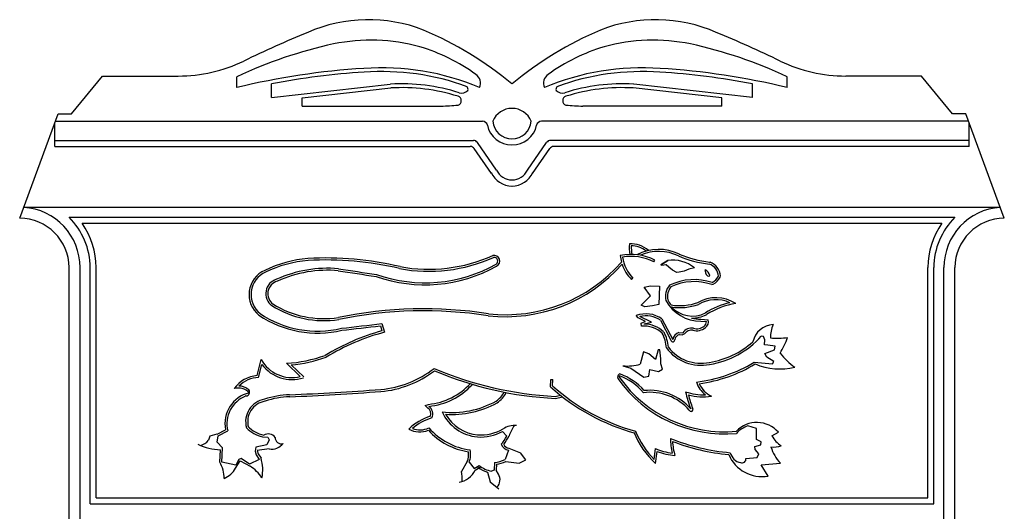
# Model space of a CAD drawing. Units: inches. Extents: x -29476 to 2265387, y 848657 to 1827133.
# Drawn here: x 483058 to 491274, y 1190562 to 1194666 of the extents above; entities that cross this region are included whole.
import ezdxf

# ---------------------------------------------------------------- set-up
doc = ezdxf.new("R2010")
doc.units = ezdxf.units.IN
doc.header["$MEASUREMENT"] = 0
doc.layers.add('CLIENT', color=1, linetype='Continuous')
doc.layers.add('TB', color=3, linetype='Continuous')

# ---------------------------------------------------------------- blocks, each defined once
blk = doc.blocks.new('UKM')
at = {"layer": 'CLIENT', "color": 15}
for p, q in [((-7.35331332044575, 20.36794355921137), (-6.83100924758196, 20.99794355933244)), ((-6.83100924758196, 20.99794355933244), (-5.569956434763071, 20.99794355933244)), ((-4.592331695815346, 20.80354207488398), (-4.592331695815346, 20.9854048338222)), ((4.592331695814892, 20.80354207488398), (4.592331695814892, 20.9854048338222)), ((6.831009247581505, 20.99794355933244), (5.569956434762616, 20.99794355933244)), ((7.353313320445295, 20.36794355921137), (6.831009247581505, 20.99794355933244)), ((-4.010988690152089, 20.64078173590514), (-4.010988690152089, 20.86687375642049)), ((-4.010988690152089, 20.64078173590514), (-2.030425249060272, 20.86099273375856)), ((-3.503859622855771, 20.63377918898749), (-2.023463428795594, 20.79837857340152)), ((3.503859622855316, 20.63377918898749), (2.023463428795139, 20.79837857340152)), ((4.01098869015118, 20.64078173590514), (2.030425249059817, 20.86099273375856)), ((4.01098869015118, 20.64078173590514), (4.01098869015118, 20.86687375642049)), ((-3.503859622855771, 20.49394355914245), (-3.503859622855771, 20.63377918898749)), ((3.503859622855316, 20.49394355914245), (3.503859622855316, 20.63377918898749)), ((-3.503859622855771, 20.49394355914245), (-1.18136906375571, 20.49394355914245)), ((3.503859622855316, 20.49394355914245), (1.181369063755255, 20.49394355914245)), ((-8.215394903959123, 18.62310342620748), (-7.574083604486759, 20.36794355921137)), ((-7.628418379540335, 19.82194355912196), (-7.628418379540335, 20.22011286266769)), ((-7.620394565705965, 20.24194355928029), (-0.4933968660022856, 20.24194355928029)), ((-7.574083604486759, 20.36794355921137), (-7.35331332044575, 20.36794355921137)), ((7.62039456570551, 20.24194355928029), (0.4933968660018309, 20.24194355928029)), ((7.574083604486304, 20.36794355921137), (7.353313320445295, 20.36794355921137)), ((8.215394903959123, 18.62310342620748), (7.574083604486304, 20.36794355921137)), ((7.62841837953988, 19.82194355912196), (7.62841837953988, 20.22011286266769)), ((-7.628418379540335, 19.92274355925309), (-0.6450983227066445, 19.92274355925309)), ((-0.2572982260810477, 19.42853034021954), (-0.5761499274260586, 19.88672395925659)), ((0.2572982260805929, 19.42853034021954), (0.5761499274260586, 19.88672395925659)), ((7.62841837953988, 19.92274355925309), (0.645098322705735, 19.92274355925309)), ((-7.628418379540335, 19.82194355912196), (-0.6977576436513573, 19.82194355912196)), ((-0.3400363004177507, 19.37095386013078), (-0.6288092483707715, 19.78592395935829)), ((0.3400363004172959, 19.37095386013078), (0.6288092483703167, 19.78592395935829)), ((7.62841837953988, 19.82194355912196), (0.6977576436509025, 19.82194355912196)), ((-8.14747216083947, 18.80790342613744), (8.14747216083856, 18.80790342613744)), ((-7.392366350384464, 18.63990342607411), (7.392366350384009, 18.63990342607411)), ((-7.17433698049922, 18.53910342617581), (7.174336980498765, 18.53910342617581)), ((2.368455944025982, 17.89437520820337), (2.383663477596883, 17.92433669897417)), ((2.598938047562797, 17.92045955629709), (2.483818699854737, 17.84764924030441)), ((-7.392194903959307, 5.252167947261285), (-7.392194903959307, 17.79990342622312)), ((-7.207394903959312, 5.252167947261285), (-7.207394903959312, 17.79990342622312)), ((-7.039394903959646, 13.85690703466224), (-7.039394903959646, 17.79990342622312)), ((-6.938594903959483, 13.95770703456054), (-6.938594903959483, 17.79990342622312)), ((2.483818699854737, 17.84764924030441), (2.501720462533058, 17.84072737572404)), ((2.501720462533058, 17.84072737572404), (2.569193066862908, 17.85209225620764)), ((3.298524532131751, 17.89124753479535), (3.306657755805873, 17.88932992880854)), ((6.938594903959029, 13.95770703456054), (6.938594903959029, 17.79990342622312)), ((7.039394903959192, 13.85690703466224), (7.039394903959192, 17.79990342622312)), ((7.207394903958857, 5.252167947261285), (7.207394903958857, 17.79990342622312)), ((7.392194903958853, 5.252167947261285), (7.392194903958853, 17.79990342622312)), ((2.018937412233072, 17.6225711541685), (1.994987656116109, 17.59900488205875)), ((3.474705173882512, 17.64223537910419), (3.478287806550952, 17.65983231705303)), ((3.33194335885014, 17.51866624448138), (3.359112708384828, 17.5213347393057)), ((2.156467435505192, 17.17245369255232), (2.309209453912672, 17.32581902821238)), ((2.502738259080843, 16.94262357512179), (2.682738137178376, 16.60145644670973)), ((3.152569479587555, 16.93898612926404), (3.275482002586386, 16.92805552077169)), ((3.243320251252271, 17.01223894897538), (3.246647970677031, 17.01414759051676)), ((-2.19601816710815, 16.82811205568413), (-2.170853251159542, 16.74319052267509)), ((-2.171845194073967, 16.86479813083696), (-2.128858096993326, 16.71973386001463)), ((2.476794038860362, 16.91979282502706), (2.653020632567177, 16.5857774823873)), ((3.149593178081659, 16.90551820993113), (3.244997036257928, 16.89703394625957)), ((2.782796327257756, 16.6834021505403), (2.846842315520689, 16.6792633946954)), ((2.784963094391742, 16.71693221353615), (2.849009082655584, 16.71279345769125)), ((2.876180101966156, 16.69302743361021), (2.846842315520689, 16.6792633946954)), ((-4.254241092843358, 15.9963995585187), (-4.1864575023003, 16.26460033040183)), ((-4.227751382919678, 15.96408590222399), (-4.172695744322709, 16.18192571671369)), ((-3.763868326509282, 16.20230219713102), (-3.532680170658523, 15.98145240838329)), ((-3.685994915142828, 16.17437842944327), (-3.476397839846641, 15.97415420217129)), ((1.793640437889053, 15.96579768778446), (1.789090089562478, 15.99161018072317)), ((-0.6659313247271257, 15.84377480474922), (-0.6631982122451063, 15.85129593349683)), ((0.6439794137052104, 15.8099242163791), (0.6458254858196142, 15.93008195296551)), ((0.6458254858196142, 15.93008195296551), (0.6794215209736194, 15.92956579234141)), ((0.6778096831592393, 15.82465397324103), (0.6794215209736194, 15.92956579234141)), ((0.7208576322698264, 15.64970563132937), (0.807919117542724, 15.67034114841061)), ((0.7239851063393417, 15.6159159915025), (0.841567030033957, 15.64378553433033)), ((-1.446602702904556, 15.49720686361815), (-1.391149069127778, 15.51661342326241)), ((-1.406590574418033, 15.45534669994066), (-1.446602702904556, 15.49720686361815)), ((-5.041168876707843, 14.98478947244274), (-5.066644704399778, 14.91643086555104)), ((-4.925971290675307, 15.01917741158667), (-5.041168876707843, 14.98478947244274)), ((-4.921423956958961, 14.88257320844258), (-4.904564673606501, 14.98933680625322)), ((-4.920274266102524, 15.01903813113148), (-4.780777468329916, 15.09282062565597)), ((-4.904564673606501, 14.98933680625322), (-4.742510722253655, 15.07505020582738)), ((-4.161697277665326, 14.97377280182826), (-4.07203637135558, 14.96968620470415)), ((-4.07203637135558, 14.96968620470415), (-4.054872827852478, 14.92702944730098)), ((-0.08893400139936602, 14.986335217158), (-0.157396926172396, 15.06304088085579)), ((4.338186360805366, 14.99108085771712), (4.444793481939769, 15.05106632844235)), ((-4.831589187705276, 14.79310355139586), (-4.921423956958961, 14.88257320844258)), ((-4.84390113734139, 14.54973575044113), (-4.831589187705276, 14.79310355139586)), ((-4.276616682989925, 14.8027719663425), (-4.285015898650954, 14.73444813200894)), ((-4.088852188972169, 14.84157684202927), (-4.276616682989925, 14.8027719663425)), ((-4.054872827852478, 14.92702944730098), (-4.088852188972169, 14.84157684202927)), ((-4.877458222842279, 14.55143339968907), (-4.86695601755423, 14.75902835246796)), ((-4.285015898650954, 14.73444813200894), (-4.267817582559246, 14.67471476262125)), ((-4.267817582559246, 14.67471476262125), (-4.216431269818031, 14.59797432613249)), ((-4.050290721547526, 14.77334863217237), (-4.253731149333589, 14.74723021606604)), ((-4.253731149333589, 14.74723021606604), (-4.236980419488418, 14.68905140775877)), ((-4.236980419488418, 14.68905140775877), (-4.188512389655671, 14.61666914182405)), ((-0.05857180725183753, 14.75159265370729), (-0.1137491499091539, 14.59352098162907)), ((-0.05263857482236745, 14.7846646470918), (0.1392522236926652, 14.70601255343917)), ((0.2324182477384511, 14.59231864488373), (0.1392522236926652, 14.70601255343917)), ((2.370897900613045, 14.59858039314548), (2.391878553472679, 14.7779282852045)), ((2.396369953095245, 14.52714201961334), (2.420203542087393, 14.73087752647388)), ((-4.609002097295843, 14.50325319044913), (-4.84390113734139, 14.54973575044113)), ((-4.612306421068524, 14.44876623679573), (-4.535311093869723, 14.57447490947942)), ((-4.557963510439322, 14.59727887427124), (-4.609002097295843, 14.50325319044913)), ((-4.519567212810898, 14.61016457169006), (-4.557963510439322, 14.59727887427124)), ((-4.535311093869723, 14.57447490947942), (-4.369163450012593, 14.48526238919857)), ((-4.378502607464952, 14.52079923231776), (-4.519567212810898, 14.61016457169006)), ((-4.216431269818031, 14.59797432613249), (-4.378502607464952, 14.52079923231776)), ((-0.7466955183369919, 14.56236397465381), (-0.8449233431845187, 14.39635719488996)), ((-0.7156127925334204, 14.54960371777105), (-0.6300210968463489, 14.44731790842178)), ((-0.6300210968463489, 14.44731790842178), (-0.5490028143169638, 14.49444376132141)), ((-0.613127101870532, 14.41827392568501), (-0.5321088193420564, 14.46539977858464)), ((-0.2908190285395449, 14.54406495638813), (-0.2956427657102267, 14.41936583271871)), ((-0.2582732122352809, 14.51616347036014), (-0.2620678766340916, 14.41806705495964)), ((-0.1017198180468313, 14.56214814018148), (0.1182145077402765, 14.53276385916087)), ((0.1182145077402765, 14.53276385916087), (0.2324182477384511, 14.59231864488373)), ((4.15986426010636, 14.50830145566414), (4.479998576806565, 14.53456835974629)), ((4.275099801098577, 14.31986814587998), (4.15986426010636, 14.50830145566414)), ((-0.4094528638208885, 14.3838209492589), (-0.3659386483011531, 14.22584896059396)), ((-0.2956427657102267, 14.41936583271871), (-0.3419958617457723, 14.40018540192085)), ((-0.2263861952276329, 14.34994889157514), (-0.2620678766340916, 14.41806705495964)), ((-0.3659386483011531, 14.22584896059396), (-0.2183558977792472, 14.1063502092349)), ((-7.039394903959646, 13.85690703466224), (7.039394903959192, 13.85690703466224)), ((-6.938594903959483, 13.95770703456054), (6.938594903959029, 13.95770703456054))]:
    blk.add_line(p, q, dxfattribs=at)
for points in [[(2.483818699854737, 17.84764924030441), (2.598938047562797, 17.92045955629709)], [(3.047451214645889, 17.79756689946788), (2.953573314210416, 17.77602988518464), (2.872537645386956, 17.73744233827728), (2.791449817681269, 17.72446970957952), (2.753036133758769, 17.72012231815296), (2.676113141294763, 17.75838821860651), (2.616249374567133, 17.80522719761046), (2.573470913018127, 17.84783179629284), (2.569193066862908, 17.85209225620764)], [(2.309209453912672, 17.32581902821238), (2.207080058151178, 17.47566787399973), (2.313765417609602, 17.49723096764336), (2.458934006168647, 17.48898822874452), (2.451021606746735, 17.18159182569633), (2.344336247288766, 17.16002873205269), (2.216287736496497, 17.14696047864544), (2.156467435505192, 17.17245369255232)], [(2.161449426578884, 16.82239183913606), (2.157084648951923, 16.86934382901217), (2.195463560286271, 16.89076783242325), (2.229599398054461, 16.89937568353179), (2.105672256769367, 16.9588917243729), (2.07144079438217, 16.99724455633822)], [(2.205130381174286, 16.85768344686056), (2.207973681931662, 16.85927064357946), (2.327802890154771, 16.88948733256819), (2.13486870103884, 16.98214402552384)], [(4.0411111768924, 16.21999709671053), (4.348542352334562, 16.19500808524589), (4.369818572196209, 16.22920477520364), (4.250134504476819, 16.30153696811448), (4.220120036215803, 16.36551341125431), (4.382226146450421, 16.42561189285169), (4.390642748406435, 16.48539742142583), (4.271071691600127, 16.50223062527056), (4.211286163197428, 16.51064722719292), (4.219650606269852, 16.59604767374384), (4.198200523465175, 16.64723404394152), (4.159760760101335, 16.65569411161977)], [(1.851148694818448, 16.16003852327975), (1.983570676383579, 16.12188563369835), (2.197332586922357, 15.97289993581052), (2.282689567636453, 15.98588125770601), (2.299540157841648, 16.0969140086292), (2.444760905282919, 16.06305635152074), (2.508719962075475, 16.10160912563714), (2.482913794792012, 16.19547833306405), (2.482748624995338, 16.27659224010694), (2.469636905822654, 16.42598651596035), (2.439752834768342, 16.42592566404181), (2.393113798126933, 16.26787137812624), (2.281933263834844, 16.35729756941709), (2.192211505494697, 16.3912682373977), (2.141398940463887, 16.18624457521054)], [(3.903497750961151, 14.61450869207891), (4.091314403861588, 14.62769864955607), (4.116798924701243, 14.69178810356806), (4.056882999091385, 14.76424200054879), (4.052509528318069, 14.81546314353744), (4.150647888613321, 14.84127800389814), (4.159081876862956, 14.89252522624719), (4.08215888439895, 14.93079112670074), (4.077515926064052, 15.11435601291868), (3.936546945336659, 15.15676066921714)]]:
    blk.add_lwpolyline(points, dxfattribs=at)
for centre, radius, start, end in [((-2.395341794838487, 19.40229509598265), 2.536059127197178, 68.70732037587206, 113.563057210393), ((2.395341794838032, 19.40229509598265), 2.536059127197178, 66.436942789607, 111.2926796241279), ((5.109589134740645, 1.331180778468649), 22.10326412689559, 112.6689770536175, 115.7037273903781), ((-3.861360658528383, 16.19945842064607), 6.056020869680109, 50.38639778971855, 66.78740919480491), ((3.861360658527929, 16.19945842064607), 6.056020869680109, 113.2125908051951, 129.6136022102814), ((-5.1095891347411, 1.331180778468649), 22.10326412689559, 64.29627260957818, 67.3310229463825), ((-1.337795168980165, 14.05593192288342), 7.6556908785788, 102.3648943346406, 115.1578393889276), ((-2.35640700754243, 18.48008092785875), 3.116407263644223, 74.75217434576659, 101.4895342513485), ((2.356407007541975, 18.48008092785875), 3.116407263644223, 78.51046574865154, 105.2478256542334), ((1.337795168980165, 14.05593192288342), 7.6556908785788, 64.84216061107244, 77.63510566535936), ((-2.454808719389575, 18.46013113916541), 3.162805872135789, 54.18788765339914, 73.12715968699877), ((2.454808719389121, 18.46013113916541), 3.162805872135789, 106.8728403130012, 125.8121123466009), ((-5.569956434763071, 23.51794355911824), 2.520000000000001, 270, 295.7037273904218), ((5.569956434762616, 23.51794355911824), 2.520000000000001, 244.2962726095651, 270), ((-1.770135077566238, 9.324813224511843), 11.82057569548708, 93.41157210276494, 103.8129466633203), ((-1.770135077566238, 9.324813224511843), 11.75757569548708, 93.40966577181327, 100.9871050409539), ((-2.171888750661537, 16.93790083927723), 4.197394308371133, 67.1226791152597, 94.12137733529967), ((-2.171888750661537, 16.93790083927723), 4.134394308371133, 69.86858039967005, 94.12677219761693), ((2.171888750661083, 16.93790083927723), 4.197394308371133, 85.87862266470034, 112.8773208847403), ((2.171888750661083, 16.93790083927723), 4.134394308371133, 85.87322780238306, 110.1314196003299), ((1.770135077565783, 9.324813224511843), 11.75757569548708, 79.01289495904608, 86.59033422818672), ((1.770135077565783, 9.324813224511843), 11.82057569548708, 76.18705333667971, 86.58842789723506), ((-0.7104226832332188, 20.87476634969624), 0.1839982194187794, 337.7600056072724, 54.72326708512557), ((0.710422683232764, 20.87476634969624), 0.1839982194187794, 125.2767329148744, 202.2399943927276), ((-1.840887829946269, 17.66224310444358), 3.204445452288032, 72.58290646794032, 93.3318131313749), ((-1.840887829946269, 17.66224310444358), 3.141445452288032, 72.58290646794032, 93.3318131313749), ((-0.838130983808469, 20.85587089592281), 0.1429110965412542, 252.2431684513341, 315.4665352113039), ((-0.8025533218230976, 20.77581093567113), 0.06929484014312591, 343.0800304738848, 39.30649548366183), ((0.8025533218226428, 20.77581093567113), 0.06929484014312591, 140.6935045163382, 196.9199695261151), ((0.838130983808469, 20.85587089592281), 0.1429110965412542, 224.5334647886961, 287.7568315486659), ((1.840887829946269, 17.66224310444358), 3.204445452288032, 86.66818686862511, 107.4170935320597), ((1.840887829946269, 17.66224310444358), 3.141445452288032, 86.66818686862511, 107.4170935320597), ((-0.9213955027382781, 20.58682762286315), 0.075747175683295, 285.9555801090495, 74.04441989095045), ((0.9213955027369138, 20.58682762286315), 0.075747175683295, 105.9555801090495, 254.0444198909505), ((-1.485794086050873, 26.73205340411204), 6.245533526526403, 272.7938658921412, 275.3766341030438), ((-6.821210263296962e-13, 20.11261098403173), 0.3449311360369062, 22.0213382673934, 157.9786617326066), ((1.485794086049509, 26.73205340411204), 6.245533526526403, 264.6233658969562, 267.2061341078588), ((-0.4933968660022856, 20.15794355924862), 0.08400000000000005, 12.65893761638119, 90), ((-6.821210263296962e-13, 20.26876384196493), 0.3208892350523526, 184.7944388674335, 355.2055611325665), ((0.4933968660018309, 20.15794355924862), 0.08400000000000005, 90, 167.3410623836188), ((-6.821210263296962e-13, 20.26876384196493), 0.4216892350523527, 192.6589376163812, 270), ((-6.821210263296962e-13, 20.26876384196493), 0.4216892350523527, 270, 347.3410623836188), ((-0.6450983227066445, 19.83874355922143), 0.08400000000000005, 34.83361549250647, 90), ((0.645098322705735, 19.83874355922143), 0.08400000000000005, 90, 145.1663845074935), ((-0.6977576436513573, 19.73794355932313), 0.08400000000000005, 34.83361549250647, 90), ((0.6977576436509025, 19.73794355932313), 0.08400000000000005, 90, 145.1663845074935), ((0.005560983989880697, 19.55315769081625), 0.2909070999837581, 205.3666620914836, 269.1865564434681), ((-0.005560983989880697, 19.55315769081625), 0.2909070999837581, 270.8134435565319, 334.6333379085165), ((0.005560983989880697, 19.55315769081625), 0.3917070999837581, 205.3666620914836, 269.1865564434681), ((-0.005560983989880697, 19.55315769081625), 0.3917070999837581, 270.8134435565319, 334.6333379085165), ((-8.215394903959123, 17.79990342622312), 1.008, 0, 86.18308885701762), ((8.215394903959123, 17.79990342622312), 1.008, 93.81691114298239, 180), ((-8.215394903959123, 17.79990342622312), 0.8232000000000004, 0, 90), ((-8.215394903959123, 17.79990342622312), 1.176000000000001, 0, 45.58469140482413), ((8.215394903959123, 17.79990342622312), 1.176000000000001, 134.4153085951759, 180), ((8.215394903959123, 17.79990342622312), 0.8232000000000004, 90, 180), ((-8.215394903959123, 17.79990342622312), 1.276800000000001, 0, 35.37654014505708), ((8.215394903959123, 17.79990342622312), 1.276800000000001, 144.6234598549429, 180), ((2.836591911024016, 18.13782439790356), 0.8792450678922128, 176.1734700504566, 187.7117649032117), ((1.982621201510256, 17.75237882779601), 0.4447343097256776, 48.49079256408198, 93.00498479864157), ((2.836591911024016, 18.13782439790356), 0.8456450678922129, 178.2654782077326, 188.0163543956305), ((1.982621201510256, 17.75237882779601), 0.4111343097256777, 51.76757528835148, 88.7856475459793), ((2.447176879677727, 17.32142111765842), 0.7826411056823859, 63.78194426165835, 117.6967697050809), ((-3.228181462842031, 15.90467545403789), 2.055450979029394, 94.95969873444064, 115.9008658309424), ((-3.228181462842031, 15.90467545403789), 2.021850979029393, 94.97483746824523, 115.9147153717501), ((-3.109926968252466, 12.5458209478731), 5.414703721079735, 76.73137729552343, 93.1332516080875), ((-3.109926968252466, 12.5458209478731), 5.381103721079734, 76.73137729552343, 93.12753425975396), ((-1.389743947938996, 20.37662122388991), 2.638332366237187, 259.404313538205, 294.1943473609384), ((-1.389743947938996, 20.37662122388991), 2.604732366237187, 259.404313538205, 294.2843157244204), ((-0.2992501135552175, 17.90886723613056), 0.09546192225975039, 296.1808307191379, 101.6390165881986), ((-0.2992501135552175, 17.90886723613056), 0.06186192225975036, 303.0126266881591, 98.56956183357015), ((1.983701450064245, 17.13634182153891), 0.8836886049198764, 63.08904806026923, 101.5540118208742), ((2.46996707207586, 18.06637891791451), 0.6663662167672258, 185.5334210424345, 195.0810414533638), ((1.983701450064245, 17.13634182153891), 0.8500886049198764, 63.08904806026923, 99.46860392923121), ((2.46996707207586, 18.06637891791451), 0.6327662167672258, 188.3170628439044, 224.5375973564133), ((2.447176879677727, 17.32142111765842), 0.749041105682386, 63.78194426165835, 114.008204965574), ((2.672223748922761, 17.30802482636335), 0.6168039334481547, 52.53031684032798, 96.82373109158783), ((3.486109900166639, 19.63975459863121), 1.79214065117743, 246.7298619028274, 263.8765488640291), ((3.486109900166639, 19.63975459863121), 1.75854065117743, 246.7298619028274, 263.8765488640291), ((-3.943499783595826, 17.3486312687366), 0.4442590109753171, 114.2597226642525, 230.7885296301397), ((-3.074022453394036, 15.72449552793677), 2.064460597478392, 85.03087368785732, 114.4341192059107), ((-3.074022453394036, 15.72449552793677), 2.030860597478392, 85.03087368785732, 114.4341192059107), ((12.03522567862387, 113.37124561113), 96.7826313052703, 261.1225696979549, 261.5005914923927), ((12.03522567862387, 113.37124561113), 96.74903130527031, 261.1225696979549, 261.5024907975139), ((-1.453737512034195, 19.97126350705202), 2.458870848842061, 250.6323330941374, 299.120532237172), ((-1.453737512034195, 19.97126350705202), 2.425270848842061, 250.5570722208004, 299.3353927749471), ((-0.1039705715736545, 19.57222668910089), 2.592255057774276, 263.5285590293319, 318.5158176589849), ((-0.1039705715736545, 19.57222668910089), 2.558655057774276, 263.5285590293319, 318.9822682720268), ((2.46996707207586, 18.06637891791451), 0.6663662167672258, 198.4868759182588, 224.5375973564133), ((2.81420708463952, 17.64792208503621), 0.4244639266487973, 7.014640875802092, 15.83856308322333), ((3.163230630999578, 17.63721661306607), 0.139768691076082, 12.66907382574013, 64.88388168605731), ((3.214412349832173, 17.64141842620137), 0.2309171601863446, 3.991772066438851, 69.59026627525519), ((3.214412349832173, 17.64141842620137), 0.2645171601863446, 3.991772066438851, 69.59026627525519), ((-3.943499783595826, 17.3486312687366), 0.410659010975317, 114.1936221801223, 230.5725206256909), ((-3.859837303572704, 17.36437300140659), 0.2491831076875258, 105.8704456852018, 233.4596274216722), ((3.040991171610813, 16.64199505690175), 0.9572912614909912, 71.63987637205905, 115.4470489421585), ((3.299152194653971, 17.72089814780901), 0.06707643790465458, 198.369985957672, 251.8633530385182), ((3.287380694629746, 17.66560404481987), 0.01242418795166958, 222.8519255040704, 10.511515855735), ((3.215504593916876, 17.77434669588382), 0.2573266929389464, 299.5789920226854, 332.99262563958), ((3.215504593916876, 17.77434669588382), 0.2909266929389464, 299.5789920226854, 332.99262563958), ((-3.859837303572704, 17.36437300140659), 0.2155831076875258, 105.8704456852018, 233.4596274216722), ((2.860860530716536, 17.31310313930425), 0.3013631438411619, 140.0999629023212, 192.0608891644821), ((2.860860530716536, 17.31310313930425), 0.2677631438411619, 141.6416973234819, 191.0261886676039), ((3.040991171610813, 16.64199505690175), 0.9236912614909913, 71.63987637205905, 114.9813206053559), ((3.147654467788243, 17.5684373170572), 0.6293219419819716, 209.1504852817332, 218.546005196058), ((3.403957675838456, 16.69555581002186), 0.6013589078799801, 56.64413040655013, 120.8588144348506), ((3.403957675838456, 16.69555581002186), 0.5677589078799803, 65.91550042132555, 120.8588144348506), ((-3.14064949120143, 18.54745140429276), 1.632822210194667, 237.9054135036431, 278.7825981805179), ((-3.14064949120143, 18.54745140429276), 1.599222210194666, 237.9054135036431, 278.7825981805179), ((-1.467714344733167, 9.96169134219798), 7.149543662967962, 81.33899414665701, 101.5405570890468), ((3.147654467788243, 17.5684373170572), 0.6629219419819716, 208.6954315065038, 270.1675613202924), ((2.797815011172361, 18.13407353139172), 0.9683153393930989, 261.5459337479375, 288.3199654266211), ((2.797815011172361, 18.13407353139172), 1.001915339393099, 261.9328227815241, 288.3199654266211), ((3.01023791868397, 17.47842120346303), 0.4876036725710747, 223.6141586646675, 296.5641864377823), ((3.905666045689259, 16.00357828512477), 1.240063900935331, 102.5765076331121, 123.1093982465476), ((3.905666045689259, 16.00357828512477), 1.206463900935331, 98.15115790838078, 123.1093982465476), ((-3.24482204965966, 18.46452691210123), 1.758243144862226, 236.1439666873395, 283.2972740277555), ((-3.24482204965966, 18.46452691210123), 1.724643144862226, 236.1969502668948, 283.3632804414345), ((-1.467714344733167, 9.96169134219798), 7.115943662967962, 81.33899414665701, 101.5405570890468), ((2.236622325179496, 16.57143562091204), 0.4567255057859904, 54.3621101211283, 111.2024712759614), ((2.236622325179496, 16.57143562091204), 0.4231255057859905, 55.4160309001228, 103.9149282244745), ((3.01023791868397, 17.47842120346303), 0.5212036725710747, 268.5587512151205, 296.5641864377823), ((3.147654467788243, 17.5684373170572), 0.6293219419819716, 256.1614220663901, 270.1675613202924), ((3.150887726041447, 16.89983214405055), 0.127750901110108, 306.8802793230104, 12.76337253002765), ((-21.2025895186473, 177.9948102877444), 162.2499616247287, 276.4961464131055, 276.7358851498214), ((-21.2025895186473, 177.9948102877444), 162.2835616247287, 276.4968547602238, 276.7258903380138), ((2.200694502437955, 16.37340988116028), 0.4506938812656017, 47.09948016423332, 94.99547176187065), ((2.200694502437955, 16.37340988116028), 0.4842938812656019, 47.09948016423332, 89.47519327877679), ((2.997379550821506, 16.60485881534095), 0.1834766547912664, 80.34045169467015, 143.9653411839297), ((3.079671483747234, 16.98121130363705), 0.2357488375124674, 255.2387829516036, 309.184070210631), ((3.079671483747234, 16.98121130363705), 0.2021488375124674, 255.2387829516036, 309.184070210631), ((3.150887726041447, 16.89983214405055), 0.09415090111010793, 306.8802793230104, 358.2968986089103), ((4.378427017475815, 16.48179673719841), 0.3671101754272001, 93.54141716516901, 167.2209516955413), ((4.843166356002484, 16.6404425417042), 0.5298487690246416, 156.9136362872065, 181.5486486057106), ((-1.190791003704135, 13.18261597668442), 3.692995140296454, 105.3897782214218, 121.4198861008957), ((-1.190791003704135, 13.18261597668442), 3.659395140296454, 104.8532883682211, 121.4735981389514), ((2.005084710972596, 16.43009484246994), 0.5720125447584662, 3.032639275985586, 28.55974797394859), ((2.005084710972596, 16.43009484246994), 0.6056125447584662, 4.00356632435462, 28.55974797394859), ((2.683894940578512, 16.59398542311664), 0.0319467241669846, 194.8877334224077, 2.715679461644143), ((2.828797294212336, 16.57514275437842), 0.1484105378768864, 107.1789897607673, 169.7872705647395), ((2.828797294212336, 16.57514275437842), 0.1148105378768864, 107.1789897607673, 169.7872705647395), ((2.997379550821506, 16.60485881534095), 0.1498766547912664, 80.34045169467015, 143.9653411839297), ((3.073873057382798, 17.61735255820366), 1.45049614640159, 278.9027276828033, 318.4720084224396), ((4.43152249119089, 18.10247137853565), 1.481057472366762, 265.4298000238987, 276.5137337723191), ((2.817645034879433, 17.31417414676088), 1.908375200045909, 330.3570503203621, 339.0225403342014), ((3.150701052509476, 16.88051897626991), 0.7116719604775653, 216.1844790762654, 281.9738378842063), ((3.150701052509476, 16.88051897626991), 0.6780719604775652, 217.0071147178363, 281.9738378842063), ((3.073873057382798, 17.61735255820366), 1.41689614640159, 278.9027276828033, 311.9156278288252), ((-3.897646604445754, 18.51820035688269), 2.319758804941467, 273.3060271778179, 289.692023315357), ((-3.897646604445754, 18.51820035688269), 2.353358804941467, 275.159925518556, 289.7765317819062), ((5.461566077233556, 17.1515961474708), 1.257475333615143, 218.4124420540297, 233.8669573268846), ((-3.672918750517283, 16.55399402128222), 0.5894665027624478, 209.4024960248784, 283.7630799486978), ((-3.672918750517283, 16.55399402128222), 0.6230665027624477, 216.6665278660629, 287.9748332835472), ((-2.344911656060731, 17.4506315855744), 1.694328226549334, 275.2136569016183, 308.1016339402129), ((1.003583517488323, 21.46898434371377), 5.826142691304077, 246.7161532842599, 267.2185088185112), ((1.926075332355822, 16.95063857771146), 0.7941425861544108, 264.5861423330444, 285.7320988061576), ((2.795030453036134, 18.28217658064949), 2.409419306421146, 276.7194613684445, 301.1426486883821), ((2.795030453036134, 18.28217658064949), 2.443019306421146, 277.7361089566519, 301.1426486883821), ((4.47474874069826, 17.1871402209128), 1.079393932478071, 247.3163403793842, 283.1373668435377), ((-4.215940635818015, 15.48487327121819), 0.5129581536671447, 94.28202313878238, 144.784260603673), ((-4.215940635818015, 15.48487327121819), 0.4793581536671447, 91.41183464317346, 135.2186853880225), ((-2.344911656060731, 17.4506315855744), 1.727928226549334, 275.2136569016183, 307.4394677610438), ((1.003583517488323, 21.46898434371377), 5.859742691304078, 246.9100616659132, 267.2650857207241), ((1.81646381230189, 15.97016069353248), 0.05559369530704166, 107.013740626001, 205.2946204326882), ((3.548094446349069, 17.20558894020195), 2.181899610599761, 215.2470759848337, 275.1694539073646), ((1.485571382238732, 15.12504277811075), 0.9181844416420107, 39.67842226366349, 70.69698939188038), ((3.548094446349069, 17.20558894020195), 2.148299610599761, 215.2470759848337, 275.2938817398372), ((1.485571382238732, 15.12504277811075), 0.9517844416420109, 40.7756601636702, 70.69698939188038), ((-4.569830566447081, 15.53750621936905), 0.2517545061069744, 42.89367581585095, 105.0073288849269), ((-4.569830566447081, 15.53750621936905), 0.2853545061069744, 55.12409987248615, 87.25995030248251), ((-1.50202253922339, 16.61468828040796), 1.103658152705696, 275.7656584724426, 317.3225593012639), ((-1.50202253922339, 16.61468828040796), 1.137258152705697, 275.7656584724426, 317.3225593012639), ((2.975391369085401, 18.38209261176797), 3.471531644821489, 227.8108562709035, 254.6023344918147), ((2.975391369085401, 18.38209261176797), 3.437931644821489, 228.0637386829457, 254.6023344918147), ((3.509901647364813, 16.0344342937662), 0.4566258449476863, 198.5313775475406, 231.6860018490512), ((3.509901647364813, 16.0344342937662), 0.4230258449476862, 204.1456624187243, 244.5706275790858), ((-4.259622410571637, 15.19323628060209), 0.530740895318721, 103.7076199537042, 190.9060433578249), ((-4.259622410571637, 15.19323628060209), 0.4971408953187211, 111.3462309317746, 193.7526930718344), ((-4.442231707289693, 15.71941280704613), 0.06316209692531702, 271.4956349117131, 55.72898132178801), ((-3.69094675797237, 14.3351449325184), 1.339834478228457, 90.84015744081981, 109.0754450838732), ((-3.69094675797237, 14.3351449325184), 1.306234478228457, 90.84015744081981, 109.0754450838732), ((-8.14171311673067, 104.8757466945301), 89.31090308131041, 272.8438719539859, 273.8204350325755), ((-8.14171311673067, 104.8757466945301), 89.34450308131039, 272.8438719539859, 273.8204350325755), ((-0.5094069834046877, 15.92924894429433), 0.4337099242934324, 304.2744025760753, 331.131669118749), ((-0.5094069834046877, 15.92924894429433), 0.4673099242934324, 304.2744025760753, 332.4566484286805), ((2.298011428140626, 14.83819099226656), 0.879475557972911, 41.30275354618163, 96.90729089159572), ((2.298011428140626, 14.83819099226656), 0.9130755579729111, 41.30275354618163, 95.76264697642928), ((3.190957420578115, 16.53758010468135), 0.8621714756836854, 250.1343445871751, 272.3830768869308), ((4.245807604944048, 15.97618714058461), 1.370722962544572, 190.4863109021395, 202.9885419283189), ((3.190957420578115, 16.53758010468135), 0.8957714756836854, 253.903793154121, 278.8166575698824), ((4.245807604944048, 15.97618714058461), 1.337122962544572, 192.9329359336399, 202.9885419283189), ((-4.067134040389874, 15.22868097307781), 0.3777971868712275, 99.39751229333768, 195.6266403709876), ((-4.067134040389874, 15.22868097307781), 0.3441971868712275, 99.39751229333768, 195.6266403709876), ((-1.472815811816645, 15.35737698631982), 0.118253316395181, 340.7593328236147, 55.9422254219917), ((-1.472815811816645, 15.35737698631982), 0.151853316395181, 334.1539479428263, 55.9422254219917), ((-1.000342310428323, 16.8968419091745), 1.516159591304402, 263.7429844205091, 299.0057605232757), ((-1.000342310428323, 16.8968419091745), 1.549759591304402, 266.0209015505969, 299.0057605232757), ((2.988961908001556, 15.43286927663411), 0.03342235239100255, 205.1254726188443, 39.16582284877952), ((-1.048669144918449, 14.37565796184043), 0.9931935100824003, 108.3390977471888, 132.7451984061592), ((-1.048669144918449, 14.37565796184043), 0.9595935100824001, 107.4329054990707, 129.7586491213775), ((-0.509873393726366, 15.6912690157971), 0.7217305154695843, 204.6971616677959, 264.7756329413494), ((-0.509873393726366, 15.6912690157971), 0.6881305154695843, 209.6531057369631, 264.7756329413494), ((-4.050482470255929, 15.48262155442188), 0.5208606210557961, 223.0723627590212, 257.6712136471709), ((-4.050482470255929, 15.48262155442188), 0.4872606210557961, 223.0723627590212, 259.0528385572919), ((-1.537459446703679, 15.43138410933005), 0.3416973751401775, 248.5558445440589, 296.1168055631655), ((-0.5490119500434503, 15.85819258438113), 1.113773816566781, 221.1991085053287, 262.2630794754262), ((0.04860290781402909, 14.80363965909618), 0.3611543110194757, 85.58678592117562, 123.3685684401394), ((0.7010417727135518, 14.72761412630479), 0.7947049594908421, 146.6403721736241, 160.6024629318399), ((4.106503884982658, 14.68391859638194), 0.5024589408130399, 109.7703150176872, 136.0620865310735), ((4.088609486644373, 14.74370416500295), 0.4704662984616079, 40.79192279711802, 136.6842356202118), ((-4.071247177462965, 14.86888317684333), 0.153195230449382, 39.17751749497963, 117.935235869524), ((-3.851474710036427, 14.95962776979121), 0.1011966589751501, 176.5823699835421, 288.1573582495428), ((-1.537459446703679, 15.43138410933005), 0.3752973751401775, 240.4080790958178, 292.189965710461), ((-0.5490119500434503, 15.85819258438113), 1.147373816566782, 222.4428334038753, 261.0550832016423), ((-0.5317143010945529, 15.78122514593105), 0.8098778522950187, 266.8943439808734, 297.5285091751526), ((-0.5317143010945529, 15.78122514593105), 0.7762778522950189, 266.8943439808734, 299.450542173636), ((-0.8597041065511348, 15.39231710266012), 0.8711531704151695, 321.4603443892379, 332.2232186402119), ((-0.8597041065511348, 15.39231710266012), 0.9047531704151693, 322.800511371367, 333.7074144653097), ((3.395499004574731, 15.60806179619084), 1.471953268556314, 202.0723616138833, 227.2517982505104), ((3.395499004574731, 15.60806179619084), 1.438353268556314, 202.0723616138833, 224.5741180143177), ((4.723059189058176, 15.19332919935385), 0.4347775127670401, 207.7216543390793, 237.9304645747178), ((-4.839883611233518, 15.68023154968085), 0.921600914393768, 244.2391614028862, 268.3166707319725), ((-5.269570939655523, 15.08115582111913), 0.261368261183825, 286.6813684490575, 320.9321056036989), ((-4.007178226603401, 15.00260402625116), 0.2332739225585395, 259.3496595710034, 323.3846904389723), ((-0.03049921384240406, 14.90807002703349), 0.1589755920905153, 201.6028853691743, 259.8291323130409), ((-0.03049921384240406, 14.90807002703349), 0.1253755920905153, 210.0378227708876, 259.8291323130409), ((3.672695141515533, 14.94733496093812), 1.028664555630928, 179.9171500966607, 193.817595327923), ((3.925624704066877, 18.10138558540183), 3.403106710378411, 247.8770707795845, 265.2434069992677), ((3.925624704066877, 18.10138558540183), 3.436706710378412, 248.7282185822372, 264.854941921406), ((3.672695141515533, 14.94733496093812), 0.995064555630928, 182.7945030094697, 196.6390829087358), ((4.374723253494494, 15.1309691412809), 0.3278483473179408, 260.6542803607245, 291.0002449129423), ((4.926671901452892, 14.97650475604149), 0.6283508871922461, 195.6053246472441, 224.6945752276236), ((-1.028920315304958, 14.67822449924114), 0.3050811321367539, 337.6805911439469, 8.776286955394658), ((-1.028920315304958, 14.67822449924114), 0.338681132136754, 337.6805911439469, 13.02546447390921), ((2.837051462485988, 15.86425411039653), 1.17400286088016, 247.7163357909359, 262.0067658084901), ((2.837051462485988, 15.86425411039653), 1.20760286088016, 249.8068335490268, 264.4041178513578), ((4.16840585013847, 14.90653754318754), 0.5962923619584468, 202.4813277716578, 280.3073789017909), ((3.857366130906257, 14.75904228645066), 0.2194861902850307, 192.9114309293568, 258.6015712777264), ((-5.337908947897859, 14.27878875764708), 0.5351167825235513, 359.993400276339, 30.63085938381906), ((-4.779379080401441, 13.87589364628928), 0.7345795589147929, 34.37876959397001, 56.05229819457195), ((-4.827828482392533, 14.42311279838594), 0.6679738950497263, 348.5649434074119, 16.84396699279185), ((-0.2312315820561253, 14.91788202514562), 0.5630133729043612, 233.1134327269097, 251.5456532579895), ((-0.2312315820561253, 14.91788202514562), 0.5294133729043611, 233.1134327269097, 257.923308025663), ((-0.465190642097923, 15.51009043925131), 0.9816367419988314, 280.2319506856589, 290.9783912026232), ((-0.465190642097923, 15.51009043925131), 1.015236741998832, 281.7599634381967, 290.9783912026232), ((3.83913798558774, 14.60404488178591), 0.06520483666740347, 247.3132670977967, 9.234525077053878), ((-4.982099558051459, 14.67131068408179), 0.4315935532035579, 294.5479279468577, 328.9601369102818), ((-0.9501662711943482, 14.58675067512939), 0.3768020923337387, 280.5104929445484, 333.4407746091204), ((-1.494333652030264, 14.26561137535299), 0.6624411057563602, 356.8017154414515, 11.38318975896544), ((-0.3721722650891479, 14.25726457885156), 0.1727540448368639, 314.1899937064264, 32.44638976215152)]:
    blk.add_arc(centre, radius, start, end, dxfattribs=at)

msp = doc.modelspace()

# ---------------------------------------------------------------- block references
at = {"layer": 'TB', "xscale": 500, "yscale": 500, "zscale": 500}
msp.add_blockref('UKM', (487165.9132341691, 1183696.618216862, -5.417213461534273e-08), dxfattribs=at)

doc.saveas('drawing.dxf')
